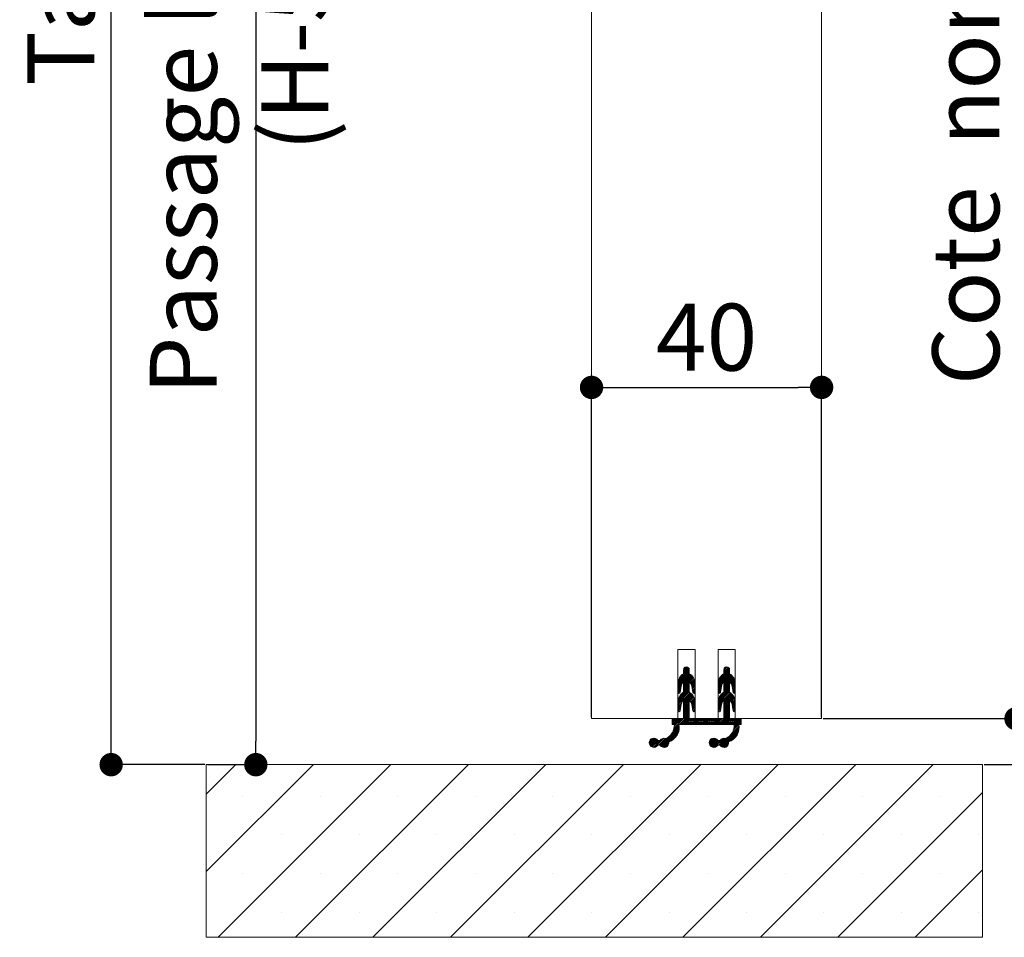
# Paper-space layout 'Feuille2' of a CAD drawing. Units: millimetres. Extents: x 431 to 641, y 5 to 315.
# Drawn here: x 561 to 604, y 191 to 231 of the extents above; entities that cross this region are included whole.
import ezdxf

# ---------------------------------------------------------------- set-up
doc = ezdxf.new("R2010")
doc.units = ezdxf.units.MM
doc.header["$PDSIZE"] = -1
doc.layers.add('FORMAT', color=7, linetype='Continuous')
doc.styles.add('SLDTEXTSTYLE0', font='TXT', dxfattribs={"width": 0.75})
doc.dimstyles.new('SLDDIMSTYLE2', dxfattribs={"dimtxt": 2.910417, "dimasz": 1.016, "dimexe": 0, "dimexo": 0.0625, "dimgap": 0.727604, "dimtad": 1, "dimlfac": 4, "dimrnd": 1e-09, "dimzin": 12, "dimdsep": 46, "dimtxsty": 'SLDTEXTSTYLE0', "dimblk1": 'DOT', "dimblk2": 'DOT', "dimsah": 1, "dimcen": 0.09, "dimadec": 0, "dimazin": 3, "dimtfac": 1, "dimtofl": 0, "dimtmove": 0, "dimatfit": 3, "dimldrblk": 'DOT', "dimfxl": 1, "dimfrac": 2, "dimtolj": 1, "dimtzin": 12, "dimarcsym": 0})
doc.dimstyles.new('SLDDIMSTYLE4', dxfattribs={"dimtxt": 2.910417, "dimasz": 1.016, "dimexe": 0, "dimexo": 0.0625, "dimgap": 0.727604, "dimtad": 1, "dimlfac": 4, "dimrnd": 1e-09, "dimzin": 12, "dimdsep": 46, "dimtxsty": 'SLDTEXTSTYLE0', "dimblk1": 'DOT', "dimblk2": 'DOT', "dimsah": 1, "dimcen": 0.09, "dimadec": 0, "dimazin": 3, "dimtol": 1, "dimtp": 5, "dimtm": 5, "dimtfac": 1, "dimtofl": 0, "dimtmove": 0, "dimatfit": 3, "dimldrblk": 'DOT', "dimfxl": 1, "dimfrac": 2, "dimtolj": 1, "dimarcsym": 0})
doc.dimstyles.new('SLDDIMSTYLE6', dxfattribs={"dimtxt": 2.910417, "dimasz": 1.016, "dimexe": 0, "dimexo": 0.0625, "dimgap": 0.727604, "dimtad": 1, "dimlfac": 4, "dimrnd": 1e-09, "dimzin": 12, "dimdsep": 46, "dimtxsty": 'SLDTEXTSTYLE0', "dimblk1": 'DOT', "dimblk2": 'DOT', "dimsah": 1, "dimcen": 0.09, "dimadec": 0, "dimazin": 3, "dimtfac": 1, "dimtmove": 0, "dimatfit": 0, "dimldrblk": 'DOT', "dimfxl": 1, "dimfrac": 2, "dimtolj": 1, "dimtzin": 12, "dimarcsym": 0})

# ---------------------------------------------------------------- blocks, each defined once
blk = doc.blocks.new('_DOT')
at = {"color": 0, "linetype": 'ByBlock', "lineweight": -2}
blk.add_line((-0.5, 0), (-1, 0), dxfattribs=at)
at = {"color": 0, "linetype": 'ByBlock', "const_width": 0.5}
blk.add_lwpolyline([(-0.25, 0, 1), (0.25, 0, 1)], format="xyb", close=True, dxfattribs=at)
blk = doc.blocks.new('*D145')
at = {"color": 0, "linetype": 'Continuous', "lineweight": -2}
for p, q in [((596.371, 293.477), (620.23, 293.477)), ((620.23, 292.461), (620.23, 199.44)), ((603.371, 198.424), (620.23, 198.424))]:
    blk.add_line(p, q, dxfattribs=at)
at = {"layer": 'Defpoints', "color": 0}
for p in [(596.309, 293.477), (603.309, 198.424), (620.23, 198.424)]:
    blk.add_point(p, dxfattribs=at)
at = {"color": 0, "lineweight": -2, "xscale": 1.016, "yscale": 1.016, "zscale": 1.016}
for p, rotation in [((620.23, 293.477), 90.0000000000002), ((620.23, 198.424), 270.0000000000002)]:
    blk.add_blockref('_DOT', p, dxfattribs=dict(at, rotation=rotation))
at = {"color": 0, "lineweight": 0, "insert": (616.592, 245.95), "char_height": 2.91042, "attachment_point": 2, "rotation": 90, "style": 'SLDTEXTSTYLE0'}
blk.add_mtext('\\A1;Hors-tout huisserie  (H+75) : 2115', dxfattribs=at)
blk = doc.blocks.new('*D146')
at = {"color": 0, "linetype": 'Continuous', "lineweight": -2}
for p, q in [((574.996, 273.477), (571.717, 273.477)), ((571.717, 272.461), (571.717, 199.44)), ((569.621, 198.424), (571.717, 198.424))]:
    blk.add_line(p, q, dxfattribs=at)
at = {"layer": 'Defpoints', "color": 0}
for p in [(575.059, 273.477), (569.559, 198.424), (571.717, 198.424)]:
    blk.add_point(p, dxfattribs=at)
at = {"color": 0, "lineweight": -2, "xscale": 1.016, "yscale": 1.016, "zscale": 1.016}
for p, rotation in [((571.717, 273.477), 90.00000000000018), ((571.717, 198.424), 270.0000000000002)]:
    blk.add_blockref('_DOT', p, dxfattribs=dict(at, rotation=rotation))
at = {"color": 0, "lineweight": 0, "insert": (567.109, 235.95), "char_height": 2.91042, "attachment_point": 2, "rotation": 90, "style": 'SLDTEXTSTYLE0'}
blk.add_mtext('\\A1;Passage libre huisserie  (H-5)  : 2035', dxfattribs=at)
blk = doc.blocks.new('*D147')
at = {"color": 0, "linetype": 'Continuous', "lineweight": -2}
for p, q in [((596.371, 276.727), (604.76, 276.727)), ((604.76, 275.711), (604.76, 201.44)), ((596.371, 200.424), (604.76, 200.424))]:
    blk.add_line(p, q, dxfattribs=at)
at = {"layer": 'Defpoints', "color": 0}
for p in [(596.309, 276.727), (596.309, 200.424), (604.76, 200.424)]:
    blk.add_point(p, dxfattribs=at)
at = {"color": 0, "lineweight": -2, "xscale": 1.016, "yscale": 1.016, "zscale": 1.016}
for p, rotation in [((604.76, 276.727), 90.00000000000018), ((604.76, 200.424), 270.0000000000002)]:
    blk.add_blockref('_DOT', p, dxfattribs=dict(at, rotation=rotation))
at = {"color": 0, "lineweight": 0, "insert": (601.122, 238.575), "char_height": 2.91042, "attachment_point": 2, "rotation": 90, "style": 'SLDTEXTSTYLE0'}
blk.add_mtext('\\A1;Cote  nominale du vantail (H) : 2040', dxfattribs=at)
blk = doc.blocks.new('*D148')
at = {"layer": 'Defpoints', "color": 0}
for p in [(565.429, 287.502), (576.534, 287.502), (569.559, 198.424)]:
    blk.add_point(p, dxfattribs=at)
at = {"layer": 'FORMAT', "color": 0, "lineweight": -2}
for p, q in [((576.471, 287.502), (565.429, 287.502)), ((565.429, 199.44), (565.429, 286.486)), ((569.496, 198.424), (565.429, 198.424))]:
    blk.add_line(p, q, dxfattribs=at)
at = {"layer": 'FORMAT', "color": 0, "lineweight": -2, "xscale": 1.016, "yscale": 1.016, "zscale": 1.016}
for p, rotation in [((565.429, 287.502), 90.00000000000024), ((565.429, 198.424), 270.0000000000002)]:
    blk.add_blockref('_DOT', p, dxfattribs=dict(at, rotation=rotation))
at = {"layer": 'FORMAT', "color": 0, "insert": (561.791, 242.963), "char_height": 2.91042, "attachment_point": 2, "rotation": 90, "style": 'SLDTEXTSTYLE0'}
blk.add_mtext('\\A1;Tableau (H+50) : 2090 %%P5', dxfattribs=at)
blk = doc.blocks.new('*D149')
at = {"color": 0, "linetype": 'Continuous', "lineweight": -2}
for p, q in [((586.309, 200.486), (586.309, 214.814)), ((587.325, 214.814), (595.293, 214.814)), ((596.309, 200.486), (596.309, 214.814))]:
    blk.add_line(p, q, dxfattribs=at)
at = {"layer": 'Defpoints', "color": 0}
for p in [(596.309, 214.814), (586.309, 200.424), (596.309, 200.424)]:
    blk.add_point(p, dxfattribs=at)
at = {"color": 0, "lineweight": -2, "xscale": 1.016, "yscale": 1.016, "zscale": 1.016, "rotation": 180}
blk.add_blockref('_DOT', (586.309, 214.814), dxfattribs=at)
at = {"color": 0, "lineweight": -2, "xscale": 1.016, "yscale": 1.016, "zscale": 1.016}
blk.add_blockref('_DOT', (596.309, 214.814), dxfattribs=at)
at = {"color": 0, "lineweight": 0, "insert": (591.309, 218.452), "char_height": 2.9104, "attachment_point": 2, "style": 'SLDTEXTSTYLE0'}
blk.add_mtext('\\A1;40', dxfattribs=at)
blk = doc.blocks.new('*D150')
at = {"color": 0, "linetype": 'Continuous', "lineweight": -2}
for p, q in [((596.621, 277.477), (611.26, 277.477)), ((611.26, 199.44), (611.26, 276.461)), ((603.371, 198.424), (611.26, 198.424))]:
    blk.add_line(p, q, dxfattribs=at)
at = {"layer": 'Defpoints', "color": 0}
for p in [(596.559, 277.477), (611.26, 277.477), (603.309, 198.424)]:
    blk.add_point(p, dxfattribs=at)
at = {"color": 0, "lineweight": -2, "xscale": 1.016, "yscale": 1.016, "zscale": 1.016}
for p, rotation in [((611.26, 277.477), 90.00000000000017), ((611.26, 198.424), 270.0000000000002)]:
    blk.add_blockref('_DOT', p, dxfattribs=dict(at, rotation=rotation))
at = {"color": 0, "lineweight": 0, "insert": (607.622, 237.95), "char_height": 2.91042, "attachment_point": 2, "rotation": 90, "style": 'SLDTEXTSTYLE0'}
blk.add_mtext('\\A1;Fond de feuillure huisserie (H+11) : 2051', dxfattribs=at)
blk = doc.blocks.new('SW_HATCH_5')
at = {"color": 0, "linetype": 'Continuous', "lineweight": 0}
for p, q in [((13.525, -97.206), (14.025, -96.706)), ((13.529, -97.132), (14.025, -96.636)), ((13.549, -97.042), (14.024, -96.567)), ((13.775, -96.605), (13.918, -96.462)), ((13.775, -96.675), (13.969, -96.481)), ((13.775, -96.745), (14.004, -96.516)), ((13.803, -96.507), (13.821, -96.489)), ((15.275, -97.21), (15.775, -96.71)), ((15.278, -97.136), (15.775, -96.64)), ((15.297, -97.048), (15.774, -96.57)), ((15.525, -96.609), (15.671, -96.463)), ((15.525, -96.679), (15.721, -96.483)), ((15.525, -96.749), (15.756, -96.519)), ((15.543, -96.52), (15.585, -96.479)), ((13.525, -97.276), (14.035, -96.766)), ((13.525, -97.346), (14.076, -96.795)), ((13.621, -96.9), (13.731, -96.789)), ((13.775, -97.166), (14.115, -96.827)), ((13.775, -97.236), (14.149, -96.862)), ((13.775, -97.307), (14.18, -96.901)), ((13.775, -97.377), (14.025, -97.127)), ((14.033, -97.118), (14.208, -96.944)), ((14.067, -97.155), (14.232, -96.99)), ((14.095, -97.197), (14.251, -97.041)), ((14.117, -97.245), (14.265, -97.097)), ((15.275, -97.28), (15.787, -96.768)), ((15.275, -97.35), (15.829, -96.797)), ((15.361, -96.913), (15.494, -96.78)), ((15.525, -97.17), (15.867, -96.829)), ((15.525, -97.24), (15.901, -96.864)), ((15.525, -97.311), (15.932, -96.903)), ((15.525, -97.381), (15.775, -97.131)), ((15.785, -97.12), (15.959, -96.946)), ((15.819, -97.157), (15.983, -96.993)), ((15.846, -97.2), (16.002, -97.044)), ((15.868, -97.248), (16.016, -97.1)), ((13.525, -97.416), (13.676, -97.265)), ((13.525, -97.486), (13.66, -97.352)), ((13.525, -97.557), (13.646, -97.435)), ((13.525, -97.977), (14.025, -97.478)), ((13.525, -98.048), (14.025, -97.548)), ((13.534, -97.898), (14.025, -97.407)), ((13.546, -97.606), (13.633, -97.519)), ((13.565, -97.797), (14.025, -97.337)), ((13.775, -97.447), (14.025, -97.197)), ((13.775, -97.517), (14.025, -97.267)), ((14.132, -97.301), (14.274, -97.159)), ((14.142, -97.361), (14.275, -97.228)), ((14.151, -97.421), (14.275, -97.298)), ((14.161, -97.482), (14.275, -97.368)), ((14.171, -97.542), (14.275, -97.438)), ((14.187, -97.597), (14.275, -97.508)), ((15.275, -97.42), (15.425, -97.27)), ((15.275, -97.49), (15.409, -97.356)), ((15.275, -97.561), (15.396, -97.44)), ((15.275, -97.981), (15.775, -97.482)), ((15.275, -98.052), (15.775, -97.552)), ((15.283, -97.903), (15.775, -97.411)), ((15.299, -97.607), (15.382, -97.523)), ((15.313, -97.804), (15.775, -97.341)), ((15.525, -97.451), (15.775, -97.201)), ((15.525, -97.521), (15.775, -97.271)), ((15.882, -97.304), (16.024, -97.162)), ((15.892, -97.364), (16.025, -97.232)), ((15.902, -97.425), (16.025, -97.302)), ((15.912, -97.485), (16.025, -97.372)), ((15.921, -97.546), (16.025, -97.442)), ((15.938, -97.599), (16.025, -97.512)), ((13.525, -98.118), (14.06, -97.583)), ((13.775, -97.938), (14.1, -97.613)), ((13.775, -98.008), (14.136, -97.648)), ((13.775, -98.078), (14.168, -97.685)), ((13.775, -98.149), (14.197, -97.726)), ((13.775, -98.219), (14.025, -97.969)), ((14.054, -97.94), (14.223, -97.771)), ((14.084, -97.979), (14.244, -97.82)), ((14.109, -98.025), (14.26, -97.874)), ((14.127, -98.077), (14.271, -97.933)), ((14.138, -98.137), (14.275, -97.999)), ((14.241, -97.612), (14.272, -97.581)), ((15.275, -98.122), (15.812, -97.585)), ((15.525, -97.942), (15.852, -97.615)), ((15.525, -98.012), (15.888, -97.65)), ((15.525, -98.082), (15.92, -97.687)), ((15.525, -98.152), (15.949, -97.729)), ((15.525, -98.223), (15.775, -97.973)), ((15.806, -97.942), (15.974, -97.774)), ((15.836, -97.982), (15.995, -97.823)), ((15.86, -98.028), (16.011, -97.877)), ((15.878, -98.08), (16.022, -97.936)), ((15.888, -98.14), (16.025, -98.003)), ((15.998, -97.609), (16.019, -97.588)), ((13.525, -98.188), (13.694, -98.02)), ((13.525, -98.258), (13.665, -98.118)), ((13.525, -98.328), (13.652, -98.202)), ((13.532, -98.391), (13.638, -98.285)), ((13.579, -98.415), (13.625, -98.369)), ((13.775, -98.289), (14.025, -98.039)), ((13.775, -98.359), (14.025, -98.109)), ((13.775, -98.429), (14.025, -98.179)), ((13.775, -98.499), (14.025, -98.249)), ((13.775, -98.569), (14.025, -98.319)), ((13.775, -98.64), (14.025, -98.39)), ((14.147, -98.197), (14.275, -98.069)), ((14.157, -98.258), (14.275, -98.14)), ((14.167, -98.318), (14.275, -98.21)), ((14.177, -98.378), (14.275, -98.28)), ((14.212, -98.413), (14.275, -98.35)), ((15.275, -98.192), (15.44, -98.027)), ((15.275, -98.262), (15.415, -98.123)), ((15.275, -98.332), (15.401, -98.206)), ((15.284, -98.393), (15.388, -98.29)), ((15.334, -98.414), (15.374, -98.373)), ((15.525, -98.293), (15.775, -98.043)), ((15.525, -98.363), (15.775, -98.113)), ((15.525, -98.433), (15.775, -98.183)), ((15.525, -98.503), (15.775, -98.253)), ((15.525, -98.573), (15.775, -98.323)), ((15.525, -98.644), (15.775, -98.394)), ((15.898, -98.2), (16.025, -98.073)), ((15.908, -98.261), (16.025, -98.144)), ((15.917, -98.321), (16.025, -98.214)), ((15.928, -98.381), (16.025, -98.284)), ((15.965, -98.414), (16.025, -98.354)), ((13.275, -98.719), (13.283, -98.711)), ((13.275, -98.789), (13.353, -98.711)), ((13.275, -98.859), (13.423, -98.711)), ((13.275, -98.929), (13.493, -98.711)), ((13.314, -98.961), (13.564, -98.711)), ((13.361, -99.124), (13.774, -98.711)), ((13.373, -99.041), (13.704, -98.711)), ((13.375, -98.969), (13.634, -98.711)), ((13.594, -98.961), (14.025, -98.53)), ((13.664, -98.961), (14.025, -98.6)), ((13.734, -98.961), (14.025, -98.67)), ((13.775, -98.71), (14.025, -98.46)), ((13.805, -98.961), (14.055, -98.711)), ((13.875, -98.961), (14.125, -98.711)), ((13.945, -98.961), (14.195, -98.711)), ((14.015, -98.961), (14.265, -98.711)), ((14.085, -98.961), (14.335, -98.711)), ((14.155, -98.961), (14.405, -98.711)), ((14.226, -98.961), (14.476, -98.711)), ((14.296, -98.961), (14.546, -98.711)), ((14.366, -98.961), (14.616, -98.711)), ((14.436, -98.961), (14.686, -98.711)), ((14.506, -98.961), (14.756, -98.711)), ((14.576, -98.961), (14.826, -98.711)), ((14.647, -98.961), (14.897, -98.711)), ((14.717, -98.961), (14.967, -98.711)), ((14.787, -98.961), (15.037, -98.711)), ((14.857, -98.961), (15.107, -98.711)), ((14.927, -98.961), (15.177, -98.711)), ((14.997, -98.961), (15.247, -98.711)), ((15.068, -98.961), (15.318, -98.711)), ((15.138, -98.961), (15.388, -98.711)), ((15.208, -98.961), (15.458, -98.711)), ((15.278, -98.961), (15.775, -98.464)), ((15.348, -98.961), (15.775, -98.534)), ((15.418, -98.961), (15.775, -98.604)), ((15.488, -98.961), (15.775, -98.674)), ((15.559, -98.961), (15.809, -98.711)), ((15.629, -98.961), (15.879, -98.711)), ((15.699, -98.961), (15.949, -98.711)), ((15.769, -98.961), (16.019, -98.711)), ((15.839, -98.961), (16.089, -98.711)), ((15.909, -98.961), (16.159, -98.711)), ((15.962, -99.119), (16.275, -98.806)), ((15.974, -99.037), (16.275, -98.736)), ((15.975, -98.965), (16.23, -98.711)), ((12.793, -99.902), (13.588, -99.107)), ((12.833, -99.933), (13.582, -99.183)), ((12.882, -99.954), (13.563, -99.273)), ((13.241, -99.384), (13.586, -99.039)), ((13.331, -99.224), (13.578, -98.977)), ((15.391, -99.9), (16.188, -99.103)), ((15.43, -99.931), (16.183, -99.179)), ((15.479, -99.953), (16.165, -99.267)), ((15.853, -99.368), (16.186, -99.035)), ((15.933, -99.217), (16.177, -98.973)), ((16.19, -98.961), (16.275, -98.876)), ((16.26, -98.961), (16.275, -98.946)), ((12.285, -99.778), (12.502, -99.562)), ((12.294, -99.699), (12.423, -99.57)), ((12.299, -99.835), (12.559, -99.575)), ((12.324, -99.88), (12.604, -99.6)), ((12.358, -99.916), (12.64, -99.635)), ((12.402, -99.943), (12.684, -99.661)), ((12.456, -99.959), (12.754, -99.661)), ((12.529, -99.956), (12.924, -99.561)), ((12.694, -99.861), (12.987, -99.568)), ((12.762, -99.863), (13.119, -99.507)), ((12.777, -99.638), (12.811, -99.603)), ((13.229, -99.677), (13.518, -99.388)), ((14.885, -99.775), (15.098, -99.561)), ((14.896, -99.693), (15.017, -99.573)), ((14.898, -99.832), (15.156, -99.574)), ((14.922, -99.878), (15.202, -99.598)), ((14.956, -99.914), (15.238, -99.632)), ((14.999, -99.941), (15.28, -99.661)), ((15.052, -99.958), (15.35, -99.661)), ((15.124, -99.957), (15.519, -99.561)), ((15.29, -99.861), (15.584, -99.567)), ((15.36, -99.861), (15.703, -99.518)), ((15.821, -99.681), (16.122, -99.38)), ((12.945, -99.96), (13.134, -99.771)), ((13.057, -99.919), (13.093, -99.883)), ((15.541, -99.961), (15.735, -99.767)), ((15.643, -99.929), (15.703, -99.869)), ((-6.975, -101.99), (-5.695, -100.711)), ((-6.975, -105.358), (-2.328, -100.711)), ((-6.46, -108.211), (1.04, -100.711)), ((-3.093, -108.211), (4.407, -100.711)), ((0.275, -108.211), (7.775, -100.711)), ((3.643, -108.211), (11.143, -100.711)), ((7.01, -108.211), (14.51, -100.711)), ((10.378, -108.211), (17.878, -100.711)), ((13.745, -108.211), (21.245, -100.711)), ((17.113, -108.211), (24.613, -100.711)), ((-5.379, -102.078), (-5.379, -102.078)), ((-2.012, -102.078), (-2.012, -102.078)), ((1.356, -102.078), (1.356, -102.078)), ((4.724, -102.078), (4.724, -102.078)), ((8.091, -102.078), (8.091, -102.078)), ((11.459, -102.078), (11.459, -102.078)), ((14.826, -102.078), (14.826, -102.078)), ((18.194, -102.078), (18.194, -102.078)), ((20.481, -108.211), (26.775, -101.916)), ((21.562, -102.078), (21.562, -102.078)), ((24.929, -102.078), (24.929, -102.078)), ((-3.695, -103.762), (-3.695, -103.762)), ((-0.328, -103.762), (-0.328, -103.762)), ((3.04, -103.762), (3.04, -103.762)), ((6.407, -103.762), (6.407, -103.762)), ((9.775, -103.762), (9.775, -103.762)), ((13.143, -103.762), (13.143, -103.762)), ((16.51, -103.762), (16.51, -103.762)), ((19.878, -103.762), (19.878, -103.762)), ((23.245, -103.762), (23.245, -103.762)), ((26.613, -103.762), (26.613, -103.762)), ((-5.379, -105.446), (-5.379, -105.446)), ((-2.012, -105.446), (-2.012, -105.446)), ((1.356, -105.446), (1.356, -105.446)), ((4.724, -105.446), (4.724, -105.446)), ((8.091, -105.446), (8.091, -105.446)), ((11.459, -105.446), (11.459, -105.446)), ((14.826, -105.446), (14.826, -105.446)), ((18.194, -105.446), (18.194, -105.446)), ((21.562, -105.446), (21.562, -105.446)), ((23.848, -108.211), (26.775, -105.284)), ((24.929, -105.446), (24.929, -105.446)), ((-3.695, -107.13), (-3.695, -107.13)), ((-0.328, -107.13), (-0.328, -107.13)), ((3.04, -107.13), (3.04, -107.13)), ((6.407, -107.13), (6.407, -107.13)), ((9.775, -107.13), (9.775, -107.13)), ((13.143, -107.13), (13.143, -107.13)), ((16.51, -107.13), (16.51, -107.13)), ((19.878, -107.13), (19.878, -107.13)), ((23.245, -107.13), (23.245, -107.13)), ((26.613, -107.13), (26.613, -107.13))]:
    blk.add_line(p, q, dxfattribs=at)

psp = doc.layouts.new('Feuille2')

# ---------------------------------------------------------------- linework, layer by layer
at = {"color": 7, "linetype": 'Continuous', "lineweight": 15}
for p, q in [((596.30862, 200.42396), (596.30862, 236.78603)), ((586.30862, 200.42396), (586.30862, 234.96104)), ((590.05862, 200.42396), (590.05862, 203.42395)), ((590.05862, 203.42395), (590.80862, 203.42395)), ((590.80862, 203.42395), (590.80862, 200.42396)), ((591.80862, 200.42396), (591.80862, 203.42395)), ((591.80862, 203.42395), (592.55862, 203.42395)), ((592.55862, 203.42395), (592.55862, 200.42396)), ((590.30862, 202.37395), (590.30862, 202.54895)), ((590.55862, 202.54895), (590.55862, 202.37395)), ((592.05862, 202.37395), (592.05862, 202.54895)), ((592.30862, 202.54895), (592.30862, 202.37395)), ((590.30862, 201.57394), (590.30862, 202.02396)), ((590.55862, 202.02396), (590.55862, 201.57394)), ((592.05862, 201.57394), (592.05862, 202.02396)), ((592.30862, 202.02396), (592.30862, 201.57394)), ((590.05862, 201.56995), (590.05862, 201.94093)), ((590.20095, 201.8295), (590.15799, 201.56202)), ((590.70925, 201.56202), (590.66629, 201.8295)), ((590.80862, 201.94093), (590.80862, 201.56995)), ((591.80862, 201.56995), (591.80862, 201.94093)), ((591.95095, 201.8295), (591.90799, 201.56202)), ((592.45925, 201.56202), (592.41629, 201.8295)), ((592.55862, 201.94093), (592.55862, 201.56995)), ((590.30862, 200.42396), (590.30862, 201.22394)), ((590.55862, 201.22394), (590.55862, 200.42396)), ((592.05862, 200.42396), (592.05862, 201.22394)), ((592.30862, 201.22394), (592.30862, 200.42396)), ((590.05862, 200.76996), (590.05862, 201.14094)), ((590.20095, 201.02951), (590.15799, 200.76204)), ((590.70925, 200.76204), (590.66629, 201.02951)), ((590.80862, 201.14094), (590.80862, 200.76996)), ((591.80862, 200.76996), (591.80862, 201.14094)), ((591.95095, 201.02951), (591.90799, 200.76204)), ((592.45925, 200.76204), (592.41629, 201.02951)), ((592.55862, 201.14094), (592.55862, 200.76996)), ((590.05862, 200.42396), (586.30862, 200.42396)), ((589.80862, 200.42396), (590.30862, 200.42396)), ((589.80862, 200.17395), (589.80862, 200.42396)), ((590.55862, 200.42396), (592.05862, 200.42396)), ((591.80862, 200.42396), (590.80862, 200.42396)), ((592.30862, 200.42396), (592.80862, 200.42396)), ((596.30862, 200.42396), (592.55862, 200.42396)), ((592.80862, 200.42396), (592.80862, 200.17395)), ((589.90862, 200.17395), (589.80862, 200.17395)), ((592.50862, 200.17395), (590.10862, 200.17395)), ((592.80862, 200.17395), (592.70862, 200.17395)), ((589.19145, 199.47395), (589.29504, 199.47395)), ((591.79145, 199.47395), (591.89504, 199.47395)), ((589.29504, 199.27395), (589.19145, 199.27395)), ((591.89504, 199.27395), (591.79145, 199.27395)), ((569.55862, 198.42395), (569.55862, 190.92396)), ((569.55862, 198.42395), (603.30862, 198.42395)), ((603.30862, 190.92396), (603.30862, 198.42395)), ((569.55862, 190.92396), (603.30862, 190.92396))]:
    psp.add_line(p, q, dxfattribs=at)
for centre, radius, start, end in [((590.43362, 202.54894), 0.125, 0.004136, 179.995864), ((592.18362, 202.54894), 0.125, 0.004156, 179.995844), ((590.55863, 201.94094), 0.50001, 120.000686, 180.00103), ((590.52405, 201.77764), 0.32723, 131.172654, 170.881613), ((590.30861, 201.94093), 0.50001, 359.999014, 59.999271), ((590.3432, 201.77764), 0.32723, 9.118285, 48.827448), ((592.30863, 201.94093), 0.50001, 120.000722, 180.001005), ((592.27405, 201.77764), 0.32723, 131.172606, 170.8817), ((592.05861, 201.94093), 0.50001, 359.998995, 59.999281), ((592.0932, 201.77764), 0.32723, 9.118292, 48.827409), ((590.55854, 201.14098), 0.49991, 119.994313, 180.003987), ((590.30871, 201.14098), 0.49991, 359.996056, 60.005644), ((592.30854, 201.14098), 0.49991, 119.99435, 180.003963), ((592.05871, 201.14098), 0.49991, 359.996037, 60.005654), ((590.10862, 201.56996), 0.05, 180.014753, 350.862569), ((590.52408, 200.9776), 0.32727, 131.173872, 170.872952), ((590.34316, 200.9776), 0.32727, 9.126946, 48.82623), ((590.75862, 201.56996), 0.05, 189.137431, 359.985247), ((591.85862, 201.56996), 0.05, 180.014753, 350.862569), ((592.27408, 200.9776), 0.32727, 131.173824, 170.873039), ((592.09316, 200.9776), 0.32727, 9.126953, 48.826191), ((592.50862, 201.56996), 0.05, 189.137433, 359.985244), ((590.10862, 200.76994), 0.05, 179.977889, 350.899433), ((590.75862, 200.76994), 0.05, 189.100567, 0.022111), ((591.85862, 200.76994), 0.05, 179.977889, 350.899433), ((592.50862, 200.76994), 0.05, 189.100569, 0.022109), ((589.25395, 200.14842), 0.65517, 296.068912, 2.233056), ((589.46684, 200.04246), 0.65512, 287.463373, 11.578603), ((591.85395, 200.14842), 0.65517, 296.068887, 2.23309), ((592.06684, 200.04246), 0.65512, 287.463385, 11.578593), ((589.01824, 199.37395), 0.2, 30.000415, 329.999585), ((589.46824, 199.37395), 0.2, 68.399873, 149.998386), ((591.61824, 199.37395), 0.2, 30.000419, 329.999581), ((592.06824, 199.37394), 0.2, 68.399897, 149.99835), ((589.46824, 199.37395), 0.2, 210.002175, 12.585911), ((592.06824, 199.37395), 0.2, 210.002196, 12.585875)]:
    psp.add_arc(centre, radius, start, end, dxfattribs=at)

# ---------------------------------------------------------------- block references
at = {"color": 7, "linetype": 'Continuous', "lineweight": 0}
psp.add_blockref('SW_HATCH_5', (576.53362, 299.13473), dxfattribs=at)

# ---------------------------------------------------------------- dimensions: what is measured, and where the dimension line sits
for base, p1, p2, text, dimstyle, picture, middle in [((620.22959, 198.42395), (596.30862, 293.47675), (603.30862, 198.42395), 'Hors-tout huisserie  (H+75) : 2115', 'SLDDIMSTYLE2', '*D145', (620.22959, 245.95035)), ((611.26013, 277.47675), (603.30862, 198.42395), (596.55862, 277.47675), 'Fond de feuillure huisserie (H+11) : 2051', 'SLDDIMSTYLE6', '*D150', (611.26013, 237.95035)), ((604.7605, 200.42395), (596.30862, 276.72675), (596.30862, 200.42395), 'Cote  nominale du vantail (H) : 2040', 'SLDDIMSTYLE2', '*D147', (604.7605, 238.57535)), ((571.71705, 198.42395), (575.05862, 273.47675), (569.55862, 198.42395), 'Passage libre huisserie  (H-5)  : 2035', 'SLDDIMSTYLE2', '*D146', (571.71705, 235.95035))]:
    dim = psp.add_linear_dim(base=base, p1=p1, p2=p2, angle=90, text=text, dimstyle=dimstyle, dxfattribs=at)
    dim.commit()
    dim.dimension.update_dxf_attribs({"geometry": picture, "text_midpoint": middle, "dimtype": 160})
dim = psp.add_linear_dim(base=(596.30862, 214.81367), p1=(586.30862, 200.42395), p2=(596.30862, 200.42395), dimstyle='SLDDIMSTYLE2', dxfattribs=at)
dim.commit()
dim.dimension.update_dxf_attribs({"geometry": '*D149', "text_midpoint": (591.30862, 214.81367), "dimtype": 160})
at = {"layer": 'FORMAT'}
dim = psp.add_linear_dim(base=(565.4287, 287.50175), p1=(569.55862, 198.42395), p2=(576.53362, 287.50175), angle=90, text='Tableau (H+50) : 2090 %%P5', dimstyle='SLDDIMSTYLE4', dxfattribs=at)
dim.commit()
dim.dimension.update_dxf_attribs({"geometry": '*D148', "text_midpoint": (565.4287, 242.96285), "dimtype": 160})

doc.saveas('drawing.dxf')
